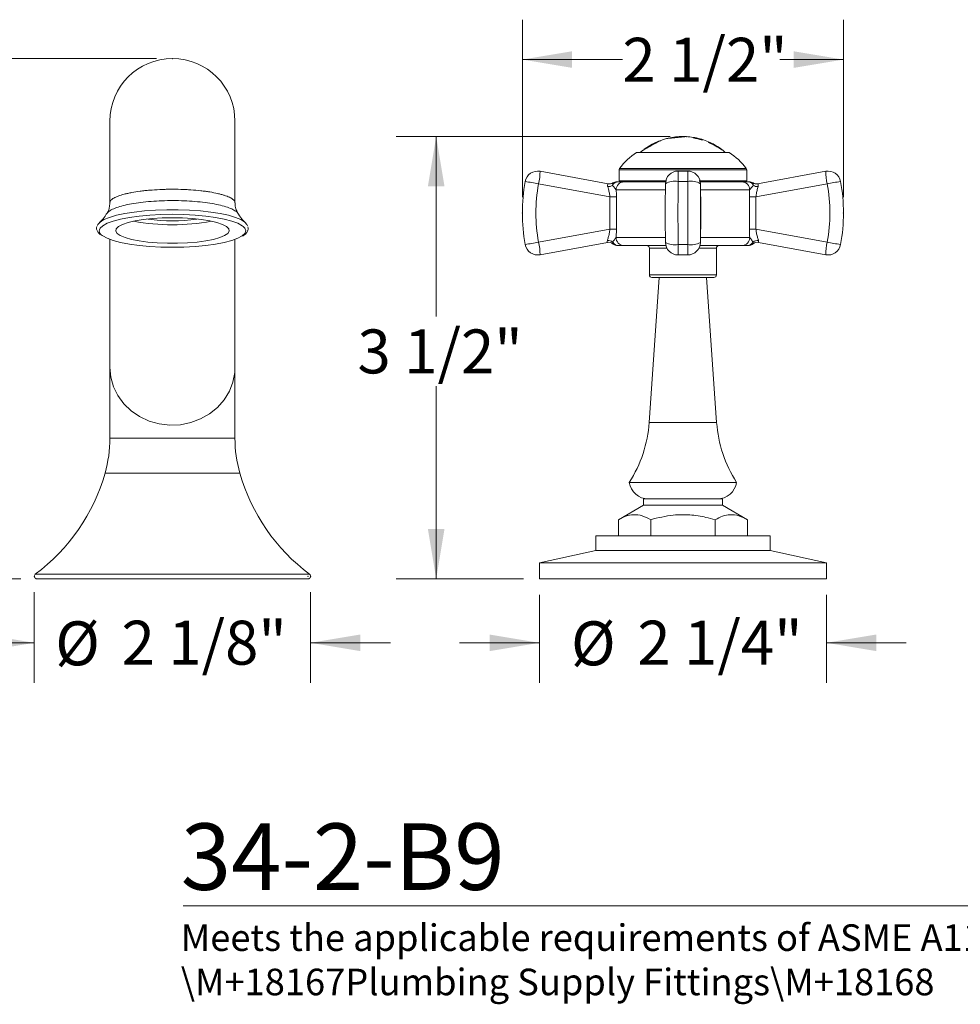
# Model space of a CAD drawing. Units: inches. Extents: x 1.36 to 10.51, y 0.23 to 7.39.
# Drawn here: x 2.99 to 5.94, y 0.23 to 3.31 of the extents above; entities that cross this region are included whole.
import ezdxf

# ---------------------------------------------------------------- set-up
doc = ezdxf.new("R2010")
doc.units = ezdxf.units.IN
doc.header["$MEASUREMENT"] = 0
doc.header["$PDSIZE"] = -1
doc.styles.add('SLDTEXTSTYLE0', font='TXT', dxfattribs={"width": 0.7})
doc.styles.add('SLDTEXTSTYLE1', font='TXT', dxfattribs={"width": 0.7, "bigfont": 'bigfont'})
doc.styles.add('SLDTEXTSTYLE3', font='TXT', dxfattribs={"width": 0.75})
doc.dimstyles.new('SLDDIMSTYLE0', dxfattribs={"dimtxt": 0.137795, "dimasz": 0.156, "dimexe": 0, "dimexo": 0.0625, "dimgap": 0.034449, "dimtad": 0, "dimtih": 1, "dimtoh": 1, "dimdec": 6, "dimlfac": 2.5, "dimrnd": 1e-09, "dimzin": 12, "dimdsep": 46, "dimlunit": 5, "dimtxsty": 'SLDTEXTSTYLE3', "dimsah": 1, "dimcen": 0.09, "dimadec": 0, "dimazin": 3, "dimtfac": 1, "dimtofl": 0, "dimtmove": 0, "dimatfit": 3, "dimfxl": 0, "dimfrac": 2, "dimtolj": 1, "dimtzin": 12, "dimarcsym": 0})
doc.dimstyles.new('SLDDIMSTYLE1', dxfattribs={"dimtxt": 0.137795, "dimasz": 0.156, "dimexe": 0, "dimexo": 0.0625, "dimgap": 0.034449, "dimtad": 0, "dimtih": 1, "dimtoh": 1, "dimdec": 6, "dimlfac": 2.5, "dimrnd": 1e-09, "dimzin": 12, "dimdsep": 46, "dimlunit": 5, "dimtxsty": 'SLDTEXTSTYLE3', "dimsah": 1, "dimcen": 0.09, "dimadec": 0, "dimazin": 3, "dimtfac": 1, "dimtmove": 0, "dimatfit": 0, "dimfxl": 0, "dimfrac": 2, "dimtolj": 1, "dimtzin": 12, "dimarcsym": 0})

# ---------------------------------------------------------------- blocks, each defined once
blk = doc.blocks.new('_D')
at = {"color": 7, "linetype": 'Continuous', "lineweight": 0}
for p, q in [((3.4172, 3.1928), (2.2848, 3.1928)), ((2.4098, 3.1928), (2.4098, 2.7791)), ((2.4098, 1.5621), (2.4098, 2.5604)), ((2.9922, 1.5621), (2.2848, 1.5621))]:
    blk.add_line(p, q, dxfattribs=at)
for points in [[(2.4098, 3.1928), (2.3838, 3.0368), (2.4358, 3.0368)], [(2.4098, 1.5621), (2.4358, 1.7181), (2.3838, 1.7181)]]:
    blk.add_solid(points, dxfattribs=at)
at = {"color": 7, "linetype": 'Continuous', "lineweight": 0, "insert": (2.163, 2.738), "char_height": 0.1378, "attachment_point": 1, "style": 'SLDTEXTSTYLE3'}
blk.add_mtext('4 1/8"', dxfattribs=at)
blk = doc.blocks.new('_D_1')
at = {"color": 7, "linetype": 'Continuous', "lineweight": 0}
for p, q in [((3.0342, 1.5201), (3.0342, 1.2365)), ((3.9002, 1.5201), (3.9002, 1.2365)), ((3.0342, 1.3615), (2.7842, 1.3615)), ((3.9002, 1.3615), (4.1502, 1.3615))]:
    blk.add_line(p, q, dxfattribs=at)
for points in [[(3.0342, 1.3615), (2.8782, 1.3875), (2.8782, 1.3355)], [(3.9002, 1.3615), (4.0562, 1.3355), (4.0562, 1.3875)]]:
    blk.add_solid(points, dxfattribs=at)
at = {"color": 7, "linetype": 'Continuous', "lineweight": 0, "char_height": 0.1378, "attachment_point": 1, "style": 'SLDTEXTSTYLE3'}
for s, insert in [('%%c', (3.0999, 1.4287)), ('2 1/8"', (3.3077, 1.4308))]:
    blk.add_mtext(s, dxfattribs=dict(at, insert=insert))
blk = doc.blocks.new('_D_2')
at = {"color": 7, "linetype": 'Continuous', "lineweight": 0}
for p, q in [((5.0277, 2.9482), (4.1689, 2.9482)), ((4.2939, 2.9482), (4.2939, 2.3848)), ((4.2939, 1.5621), (4.2939, 2.1661)), ((4.5672, 1.5621), (4.1689, 1.5621))]:
    blk.add_line(p, q, dxfattribs=at)
for points in [[(4.2939, 2.9482), (4.2679, 2.7922), (4.3199, 2.7922)], [(4.2939, 1.5621), (4.3199, 1.7181), (4.2679, 1.7181)]]:
    blk.add_solid(points, dxfattribs=at)
at = {"color": 7, "linetype": 'Continuous', "lineweight": 0, "insert": (4.0471, 2.3437), "char_height": 0.1378, "attachment_point": 1, "style": 'SLDTEXTSTYLE3'}
blk.add_mtext('3 1/2"', dxfattribs=at)
blk = doc.blocks.new('_D_3')
at = {"color": 7, "linetype": 'Continuous', "lineweight": 0}
for p, q in [((4.564, 2.7587), (4.564, 3.3147)), ((5.5704, 2.7587), (5.5704, 3.3147)), ((4.564, 3.1897), (4.8775, 3.1897)), ((5.5704, 3.1897), (5.3711, 3.1897))]:
    blk.add_line(p, q, dxfattribs=at)
for points in [[(4.564, 3.1897), (4.72, 3.1637), (4.72, 3.2157)], [(5.5704, 3.1897), (5.4144, 3.2157), (5.4144, 3.1637)]]:
    blk.add_solid(points, dxfattribs=at)
at = {"color": 7, "linetype": 'Continuous', "lineweight": 0, "insert": (4.8775, 3.2579), "char_height": 0.1378, "attachment_point": 1, "style": 'SLDTEXTSTYLE3'}
blk.add_mtext('2 1/2"', dxfattribs=at)
blk = doc.blocks.new('_D_4')
at = {"color": 7, "linetype": 'Continuous', "lineweight": 0}
for p, q in [((4.6172, 1.5121), (4.6172, 1.2365)), ((5.5172, 1.5121), (5.5172, 1.2365)), ((4.6172, 1.3615), (4.3672, 1.3615)), ((5.5172, 1.3615), (5.7672, 1.3615))]:
    blk.add_line(p, q, dxfattribs=at)
for points in [[(4.6172, 1.3615), (4.4612, 1.3875), (4.4612, 1.3355)], [(5.5172, 1.3615), (5.6732, 1.3355), (5.6732, 1.3875)]]:
    blk.add_solid(points, dxfattribs=at)
at = {"color": 7, "linetype": 'Continuous', "lineweight": 0, "char_height": 0.1378, "attachment_point": 1, "style": 'SLDTEXTSTYLE3'}
for s, insert in [('%%c', (4.7165, 1.4287)), ('2 1/4"', (4.9243, 1.4308))]:
    blk.add_mtext(s, dxfattribs=dict(at, insert=insert))

msp = doc.modelspace()

# ---------------------------------------------------------------- linework, layer by layer
at = {"color": 7, "linetype": 'Continuous', "lineweight": 15}
for p, q in [((3.27118724, 2.99679204), (3.27118724, 2.74104382)), ((3.66318724, 2.74123922), (3.66318724, 2.99679204)), ((4.99299454, 2.93393255), (4.99299454, 2.93397562)), ((5.0216564, 2.94329574), (5.0216564, 2.94333471)), ((5.04696689, 2.94607791), (5.04696689, 2.94611838)), ((5.0725111, 2.94838715), (5.0725111, 2.94842716)), ((5.09958375, 2.94393664), (5.09958375, 2.94590274)), ((5.10481879, 2.94498747), (5.10481879, 2.9437679)), ((5.10481879, 2.94372695), (5.10481879, 2.9437679)), ((5.12725469, 2.93817023), (5.12725469, 2.93739259)), ((5.1468487, 2.93013372), (5.1468487, 2.93224495)), ((4.97215953, 2.92333363), (4.97215953, 2.92337927)), ((5.15208375, 2.92992805), (5.15208375, 2.92860838)), ((5.15208375, 2.92856405), (5.15208375, 2.92860838)), ((5.15877946, 2.92531332), (5.15877946, 2.92535845)), ((5.17545447, 2.91599755), (5.17545447, 2.91604515)), ((5.18947691, 2.90756343), (5.18947691, 2.90761296)), ((5.19436984, 2.90371522), (5.19471195, 2.90353629)), ((5.06718724, 2.89850028), (4.92218724, 2.89850028)), ((5.21218724, 2.89850028), (5.06718724, 2.89850028)), ((4.61948877, 2.83952491), (4.83316008, 2.80026077)), ((4.86718724, 2.8438951), (4.86718724, 2.80970028)), ((5.08212858, 2.84018363), (5.05224591, 2.84018363)), ((5.26718724, 2.80970028), (5.26718724, 2.8438951)), ((5.30121441, 2.80026077), (5.51488572, 2.83952491)), ((4.83839006, 2.75908323), (4.61472604, 2.80018363)), ((4.84658074, 2.79529927), (4.84712768, 2.80027853)), ((5.01505113, 2.80650028), (4.87038724, 2.80650028)), ((5.01224844, 2.80063421), (5.01232203, 2.80018363)), ((5.08212858, 2.80735879), (5.05224591, 2.80735879)), ((5.26398724, 2.80650028), (5.11951619, 2.80650028)), ((5.12205246, 2.80018363), (5.12212604, 2.80063421)), ((5.2872441, 2.80282138), (5.28724683, 2.80027637)), ((5.51964844, 2.80018363), (5.29598442, 2.75908323)), ((4.83839006, 2.75908323), (4.85894119, 2.75908323)), ((4.83839006, 2.65831733), (4.83839006, 2.75908323)), ((4.85894119, 2.75908323), (4.85894119, 2.65831733)), ((5.01135768, 2.65831733), (5.01135768, 2.75908323)), ((5.1230168, 2.75908323), (5.1230168, 2.65831733)), ((5.2754333, 2.65831733), (5.2754333, 2.75908323)), ((5.2754333, 2.75908323), (5.29598442, 2.75908323)), ((5.29598442, 2.75908323), (5.29598442, 2.65831733)), ((3.26551592, 2.71446814), (3.26138084, 2.70735673)), ((4.61472604, 2.61721693), (4.83839006, 2.65831733)), ((4.83839006, 2.65831733), (4.85894119, 2.65831733)), ((5.2754333, 2.65831733), (5.29598442, 2.65831733)), ((5.29598442, 2.65831733), (5.51964844, 2.61721693)), ((3.27118724, 2.62610518), (3.27118724, 2.22416891)), ((3.66318724, 2.22416891), (3.66318724, 2.62610518)), ((4.8304013, 2.61663284), (4.61948877, 2.57787564)), ((4.84677959, 2.61235948), (4.84728336, 2.61484194)), ((5.01370822, 2.60650028), (4.88235744, 2.60650028)), ((4.96218724, 2.59850028), (4.96218724, 2.51450028)), ((5.01232203, 2.61721693), (5.01224844, 2.61676634)), ((5.05224591, 2.61004176), (5.08212858, 2.61004176)), ((5.25201704, 2.60650028), (5.12066627, 2.60650028)), ((5.12212604, 2.61676634), (5.12205246, 2.61721693)), ((5.17218724, 2.51450028), (5.17218724, 2.59850028)), ((5.28709267, 2.61483191), (5.2875949, 2.61235948)), ((5.51488572, 2.57787564), (5.30397319, 2.61663284)), ((5.05224591, 2.57721693), (5.08212858, 2.57721693)), ((4.99318724, 2.50650028), (4.96143509, 2.05242339)), ((5.16418724, 2.50650028), (4.97018724, 2.50650028)), ((5.17293939, 2.05242339), (5.14118724, 2.50650028)), ((3.27118724, 2.22416891), (3.27118724, 2.00324774)), ((3.66318724, 2.00324774), (3.66318724, 2.22416891)), ((3.27118724, 2.00324774), (3.27118724, 2.00281735)), ((3.66318724, 2.00281735), (3.66318724, 2.00324774)), ((4.89918724, 1.86450028), (5.23518724, 1.86450028)), ((4.94318724, 1.79250028), (4.86511465, 1.74742504)), ((4.94318724, 1.81250028), (4.94318724, 1.79250028)), ((5.06718724, 1.81250028), (4.94318724, 1.81250028)), ((5.06718724, 1.79250028), (4.94318724, 1.79250028)), ((5.19118724, 1.81250028), (5.06718724, 1.81250028)), ((5.19118724, 1.79250028), (5.06718724, 1.79250028)), ((5.19118724, 1.79250028), (5.19118724, 1.81250028)), ((5.26925984, 1.74742504), (5.19118724, 1.79250028)), ((4.86511465, 1.74742504), (4.86511465, 1.69650028)), ((4.96615095, 1.74742504), (4.96615095, 1.69650028)), ((5.16822354, 1.74742504), (5.16822354, 1.69650028)), ((5.26925984, 1.74742504), (5.26925984, 1.69650028)), ((4.79378724, 1.69650028), (4.79378724, 1.65130028)), ((5.06718724, 1.69650028), (4.79378724, 1.69650028)), ((5.34058724, 1.69650028), (5.06718724, 1.69650028)), ((5.34058724, 1.65130028), (5.34058724, 1.69650028)), ((4.79378724, 1.65130028), (4.61718724, 1.61210028)), ((5.06718724, 1.65130028), (4.79378724, 1.65130028)), ((5.34058724, 1.65130028), (5.06718724, 1.65130028)), ((5.51718724, 1.61210028), (5.34058724, 1.65130028)), ((4.61718724, 1.61210028), (4.61718724, 1.56210028)), ((5.06718724, 1.61210028), (4.61718724, 1.61210028)), ((5.51718724, 1.61210028), (5.06718724, 1.61210028)), ((5.51718724, 1.56210028), (5.51718724, 1.61210028)), ((3.89220733, 1.56210028), (3.04216716, 1.56210028)), ((5.06718724, 1.56210028), (4.61718724, 1.56210028)), ((5.51718724, 1.56210028), (5.06718724, 1.56210028))]:
    msp.add_line(p, q, dxfattribs=at)
at = {"color": 8, "linetype": 'Continuous', "lineweight": 15}
for p, q in [((5.26718724, 2.8438951), (4.86718724, 2.8438951)), ((4.86875308, 2.84864921), (5.06718724, 2.84864921)), ((5.05224591, 2.80735879), (5.05224591, 2.84018363)), ((5.06718724, 2.84864921), (5.26562141, 2.84864921)), ((5.08212858, 2.80735879), (5.08212858, 2.84018363)), ((4.86718724, 2.80970028), (5.01594543, 2.80970028)), ((5.11836299, 2.80970028), (5.26718724, 2.80970028)), ((5.01212954, 2.78104051), (4.85801397, 2.78104051)), ((5.27636051, 2.78104051), (5.12224495, 2.78104051)), ((5.01135768, 2.75908323), (5.01196508, 2.75908323)), ((5.1224094, 2.75908323), (5.1230168, 2.75908323)), ((5.01135768, 2.65831733), (5.01196508, 2.65831733)), ((5.1224094, 2.65831733), (5.1230168, 2.65831733)), ((4.85760874, 2.63196005), (5.0121697, 2.63196005)), ((5.12220478, 2.63196005), (5.27676575, 2.63196005)), ((5.01689499, 2.59850028), (4.96218724, 2.59850028)), ((5.05224591, 2.57721693), (5.05224591, 2.61004176)), ((5.08212858, 2.57721693), (5.08212858, 2.61004176)), ((5.17218724, 2.59850028), (5.11747949, 2.59850028)), ((4.96218724, 2.51450028), (5.17218724, 2.51450028)), ((4.96143509, 2.05242339), (5.17293939, 2.05242339)), ((3.27118724, 2.00324774), (3.66318724, 2.00324774)), ((3.27118724, 2.00281735), (3.66318724, 2.00281735)), ((3.67848456, 1.89325529), (3.25588993, 1.89325529)), ((3.03738648, 1.57651473), (3.89698801, 1.57651473))]:
    msp.add_line(p, q, dxfattribs=at)
at = {"color": 7, "linetype": 'Continuous', "lineweight": 0}
msp.add_line((3.50108808, 0.53688037), (10.48096875, 0.53688037), dxfattribs=at)
at = {"color": 7, "linetype": 'Continuous', "lineweight": 15, "flags": 128}
for points in [[(5.20072509, 2.89850028), (5.19791184, 2.90090581), (5.19467571, 2.90356599)], [(3.23246675, 2.66977297), (3.23349155, 2.67230058), (3.24034869, 2.68025424), (3.25252274, 2.68787923), (3.26972834, 2.69499681), (3.29156221, 2.70144016), (3.31751258, 2.70705825), (3.3469712, 2.7117194), (3.37924758, 2.71531436), (3.4135852, 2.71775885), (3.4491792, 2.7189956), (3.48519529, 2.7189956), (3.52078929, 2.71775885), (3.5551269, 2.71531436), (3.58740328, 2.7117194), (3.6168619, 2.70705825), (3.64281227, 2.70144016), (3.66464615, 2.69499681), (3.68185175, 2.68787923), (3.69402579, 2.68025424), (3.70088294, 2.67230058), (3.70211813, 2.66897771)], [(3.46718724, 2.70461273), (3.43127979, 2.70397702), (3.39625651, 2.70208556), (3.36297977, 2.6989849), (3.33226896, 2.69475141), (3.30488029, 2.68948933), (3.28148816, 2.68332822), (3.26266856, 2.67641979), (3.24888488, 2.66893415), (3.24093444, 2.66168112)], [(3.46718724, 2.69374616), (3.43540412, 2.69310268), (3.40464252, 2.69119292), (3.37589117, 2.68807826), (3.35007415, 2.68385882), (3.32802124, 2.6786702), (3.31044124, 2.67267918), (3.29789918, 2.66607831), (3.29079819, 2.65907974), (3.28936648, 2.65190842), (3.29365007, 2.64479484), (3.3035113, 2.63796764), (3.3186332, 2.63164624), (3.33852976, 2.62603383), (3.36256147, 2.62131079), (3.38995594, 2.61762892), (3.41983268, 2.61510655), (3.45123145, 2.61382478), (3.48314304, 2.61382478), (3.5145418, 2.61510655), (3.54441855, 2.61762892), (3.57181302, 2.62131079), (3.59584473, 2.62603383), (3.61574128, 2.63164624), (3.63086319, 2.63796764), (3.64072441, 2.64479484), (3.64500801, 2.65190842), (3.6435763, 2.65907974), (3.6364753, 2.66607831), (3.62393325, 2.67267918), (3.60635325, 2.6786702), (3.58430034, 2.68385882), (3.55848331, 2.68807826), (3.52973196, 2.69119292), (3.49897037, 2.69310268), (3.46718724, 2.69374616)], [(3.68858066, 2.66660966), (3.6854896, 2.66893415), (3.67170593, 2.67641979), (3.65288632, 2.68332822), (3.62949419, 2.68948933), (3.60210552, 2.69475141), (3.57139472, 2.6989849), (3.53811798, 2.70208556), (3.50309469, 2.70397702), (3.46718724, 2.70461273)], [(3.24686038, 2.63849869), (3.24888488, 2.63702227), (3.26266856, 2.62953663), (3.28148816, 2.6226282), (3.30488029, 2.61646709), (3.33226896, 2.61120501), (3.36297977, 2.60697152), (3.39625651, 2.60387086), (3.43127979, 2.6019794), (3.46718724, 2.60134369), (3.50309469, 2.6019794), (3.53811798, 2.60387086), (3.57139472, 2.60697152), (3.60210552, 2.61120501), (3.62949419, 2.61646709), (3.65288632, 2.6226282), (3.67170593, 2.62953663), (3.68338189, 2.63563075)]]:
    msp.add_lwpolyline(points, dxfattribs=at)
at = {"color": 8, "linetype": 'Continuous', "lineweight": 15, "flags": 128}
for points in [[(3.68338189, 2.63563075), (3.6854896, 2.63702227), (3.69389795, 2.64490079), (3.69672393, 2.65297821), (3.69389795, 2.66105563), (3.68858066, 2.66660966)], [(3.27118724, 2.22416891), (3.27400652, 2.19367796), (3.28238326, 2.16406418), (3.29607648, 2.1361795), (3.31469224, 2.11082612), (3.337695, 2.0887334), (3.36442302, 2.07053691), (3.39410737, 2.05676014), (3.42589411, 2.04779942), (3.45886877, 2.04391252), (3.49208274, 2.04521127), (3.52458051, 2.05165831), (3.55542718, 2.06306816), (3.58373535, 2.07911259), (3.60869064, 2.09933002), (3.62957513, 2.12313884), (3.64578803, 2.14985412), (3.6568629, 2.17870729), (3.66248115, 2.20886831), (3.66318724, 2.22416891)]]:
    msp.add_lwpolyline(points, dxfattribs=at)
at = {"color": 7, "linetype": 'Continuous', "lineweight": 15}
for centre, radius, start, end in [((3.46718724, 2.99679204), 0.196, 0, 180), ((5.06718724, 2.74517672), 0.20332356, 104.515971, 126.62811967), ((5.03479596, 2.81014488), 0.13069587, 106.54624446, 108.65309112), ((5.03479652, 2.81012841), 0.13067085, 106.54976068, 108.6570545), ((5.06718724, 2.74517672), 0.20328356, 102.99666042, 104.50320972), ((5.06718724, 2.74517672), 0.20328356, 102.93845249, 102.99666042), ((5.06718724, 2.74517672), 0.20332356, 90, 102.97386319), ((5.06718724, 2.74517672), 0.20332356, 88.91000074, 90), ((5.06718724, 2.74517672), 0.20328356, 87.05694473, 88.94457553), ((5.06718724, 2.74517672), 0.20332356, 80.83171662, 87.08630009), ((5.06718724, 2.74517672), 0.20328356, 79.33195914, 80.82989702), ((5.06718724, 2.74517672), 0.20138282, 72.64597972, 80.74258796), ((5.06718724, 2.74517672), 0.20332356, 66.93367028, 79.33408246), ((5.06718724, 2.74517672), 0.20212519, 72.71172977, 79.27009833), ((5.06718724, 2.74517672), 0.20208495, 72.70817905, 79.26793656), ((5.06718724, 2.74517672), 0.20328356, 65.31520141, 66.92886923), ((5.06718724, 2.74517672), 0.20332356, 128.51570829, 131.05438254), ((5.06718724, 2.74517672), 0.20328356, 126.66308133, 128.48998026), ((5.06718724, 2.74517672), 0.20138282, 60.96538546, 66.69832925), ((5.06718724, 2.74517672), 0.20332356, 53.02393054, 65.32038215), ((5.06718724, 2.74517672), 0.20212519, 63.0542934, 65.16418678), ((5.06718724, 2.74517672), 0.20208495, 63.04849411, 65.15890669), ((5.06718724, 2.74517672), 0.20328356, 51.16020096, 53.02134814), ((5.02960717, 2.72979651), 0.2, 122.48641443, 143.53985559), ((5.10476732, 2.72979651), 0.2, 36.46014441, 57.51358557), ((4.61225943, 2.80018363), 0.04, 79.58751675, 169.66640255), ((4.45496353, 2.8394837), 0.16452524, 346.18016903, 0.01435157), ((4.87518724, 2.8438951), 0.008, 143.53985559, 180), ((5.05224591, 2.80018363), 0.04, 90, 179.35457472), ((5.08212858, 2.80018363), 0.04, 0.64542528, 90), ((5.25918724, 2.8438951), 0.008, 0, 36.46014441), ((5.67941096, 2.8394837), 0.16452524, 179.98564843, 193.81983097), ((5.52211505, 2.80018363), 0.04, 10.33359745, 100.41248325), ((4.87038724, 2.80970028), 0.0032, 180, 270), ((5.26398724, 2.80970028), 0.0032, 270, 0), ((5.11398724, 2.70870028), 0.55, 169.66640255, 190.33359745), ((4.42872522, 1.84159363), 0.97646869, 79.01901866, 81.50879506), ((5.11645385, 2.70870028), 0.51, 169.66640255, 190.33359745), ((4.83279029, 2.81753482), 0.02616479, 266.97184267, 301.80710979), ((4.83676912, 2.81993244), 0.02, 259.58768321, 301.22683632), ((4.8367746, 2.81993075), 0.01999932, 259.58760278, 301.18526744), ((4.86030649, 2.78104051), 0.02545977, 89.99999973, 121.17394956), ((4.86031302, 2.78104209), 0.02545819, 90.00006196, 121.18581163), ((4.88310011, 2.78141431), 0.02508893, 90.87992228, 180.85369109), ((5.25127437, 2.78141431), 0.02508893, 359.14630891, 89.12007772), ((5.27406146, 2.78104209), 0.02545819, 58.81418837, 89.99993804), ((5.274068, 2.78104051), 0.02545977, 58.84830257, 90.00000027), ((5.29760537, 2.81993244), 0.02, 238.79385845, 280.41231679), ((5.29759989, 2.81993075), 0.01999932, 238.81473256, 280.41239722), ((5.3015842, 2.81753482), 0.02616479, 238.19289021, 273.02815733), ((5.70564927, 1.84159363), 0.97646869, 98.49120494, 100.98098134), ((5.01792063, 2.70870028), 0.51, 349.66640255, 10.33359745), ((5.02038724, 2.70870028), 0.55, 349.66640255, 10.33359745), ((3.46718724, 3.16725655), 0.4834222, 260.92457402, 279.07542598), ((3.46718724, 3.33669756), 0.66498323, 259.45921015, 280.54078985), ((4.88271808, 2.63160948), 0.02511179, 179.2001076, 269.17712397), ((5.2516564, 2.63160948), 0.02511179, 270.82287603, 0.7998924), ((4.42872522, 3.57580693), 0.97646869, 278.49120494, 280.98098134), ((4.61225943, 2.61721693), 0.04, 190.33359745, 280.41248325), ((4.45496353, 2.57791685), 0.16452524, 359.98564843, 13.81983097), ((4.83249881, 2.59930346), 0.02377236, 50.70694126, 95.13212394), ((4.83400885, 2.59696089), 0.02, 50.35259911, 100.41216725), ((4.83401575, 2.59696297), 0.0199992, 50.34099194, 100.41229235), ((4.86302004, 2.63196005), 0.02545977, 230.32914317, 270.00000034), ((4.95418724, 2.59850028), 0.008, 0, 90), ((5.05224591, 2.61721693), 0.04, 180.64542528, 270), ((5.08212858, 2.61721693), 0.04, 270, 359.35457472), ((5.18018724, 2.59850028), 0.008, 90, 180), ((5.27135444, 2.63196005), 0.02545977, 269.99999966, 309.66634785), ((5.30187568, 2.59930346), 0.02377236, 84.86787606, 129.29305874), ((5.30035873, 2.59696297), 0.0199992, 79.58770765, 129.65900719), ((5.30036564, 2.59696089), 0.02, 79.58783275, 129.63933589), ((5.67941096, 2.57791685), 0.16452524, 166.18016903, 180.01435157), ((5.52211505, 2.61721693), 0.04, 259.58751675, 349.66640255), ((5.70564927, 3.57580693), 0.97646869, 259.01901866, 261.50879506), ((4.97018724, 2.51450028), 0.008, 180, 270), ((5.16418724, 2.51450028), 0.008, 270, 0), ((4.56240947, 2.08032598), 0.4, 327.34601905, 356), ((5.57196501, 2.08032598), 0.4, 184, 212.65398095), ((2.87118724, 2.00281735), 0.4, 344.10322126, 0), ((4.06318724, 2.00281735), 0.4, 180, 195.89677874), ((2.6788359, 2.05759838), 0.6, 306.69708107, 344.10322126), ((4.25553859, 2.05759838), 0.6, 195.89677874, 233.30291893), ((4.95918724, 1.87311566), 0.06061538, 188.17123356, 270), ((5.17518724, 1.87311566), 0.06061538, 270, 351.82876644), ((3.04216716, 1.57010028), 0.008, 126.69708107, 270), ((3.89220733, 1.57010028), 0.008, 270, 53.30291893)]:
    msp.add_arc(centre, radius, start, end, dxfattribs=at)
at = {"color": 8, "linetype": 'Continuous', "lineweight": 15}
for centre, radius, start, end in [((5.04153573, 2.74874865), 0.05958068, 79.64426848, 119.44295914), ((5.09283875, 2.74874865), 0.05958068, 60.55704086, 100.35573152), ((3.25348164, 2.65253984), 0.01552401, 143.92475096, 244.75325262), ((5.04153573, 2.66865191), 0.05958068, 240.55704086, 280.35573152), ((5.09283875, 2.66865191), 0.05958068, 259.64426848, 299.44295914)]:
    msp.add_arc(centre, radius, start, end, dxfattribs=at)
at = {"color": 7, "linetype": 'Continuous', "lineweight": 15}
for centre, major_axis, ratio, start_param, end_param in [((5.0433202, 2.70870028), (0, 0.51), 0.0617828328, 1.3904410277, 1.7511516258), ((5.08324407, 2.70870028), (0, 0.55), 0.0572895359, 1.3904410277, 1.7511516258), ((5.05113042, 2.70870028), (0, 0.55), 0.0572895359, 4.5320336813, 4.8927442794), ((5.09105429, 2.70870028), (0, 0.51), 0.0617828328, 4.5320336813, 4.8927442794)]:
    msp.add_ellipse(centre, major_axis=major_axis, ratio=ratio, start_param=start_param, end_param=end_param, dxfattribs=at)
for points, knots in [([(4.97215953, 2.92337927), (4.9757416, 2.92525617), (4.98234874, 2.92871811), (4.98921219, 2.93215091), (4.99219295, 2.93358892), (4.99299454, 2.93397562)], [0, 0, 0, 0, 0.4640052603, 0.8558600801, 1, 1, 1, 1]), ([(4.99299454, 2.93393255), (4.99020441, 2.93256558), (4.98480218, 2.92991886), (4.97698033, 2.92589646), (4.97290945, 2.9237323), (4.97215953, 2.92333363)], [0, 0, 0, 0, 0.4656357795, 0.9015625119, 1, 1, 1, 1]), ([(4.9975752, 2.93542867), (4.99509705, 2.93420927), (4.99014176, 2.93177097), (4.9808966, 2.92710225), (4.97486211, 2.92391432), (4.97219459, 2.92250512)], [0, 0, 0, 0, 0.3582264805, 0.7163072885, 1, 1, 1, 1]), ([(5.04717723, 2.94534806), (5.04347229, 2.94496412), (5.03602893, 2.94419278), (5.0266809, 2.94322795), (5.01977864, 2.94245652), (5.01672283, 2.94211254), (5.01649538, 2.94207192), (5.01642135, 2.9420587)], [0, 0, 0, 0, 0.2304077863, 0.4628981688, 0.6700656408, 0.8926254599, 1, 1, 1, 1]), ([(5.0216564, 2.94333471), (5.0219078, 2.94336977), (5.02241248, 2.94344016), (5.02697946, 2.94398603), (5.0334158, 2.94469732), (5.04043261, 2.94544738), (5.04520438, 2.94593739), (5.04696689, 2.94611838)], [0, 0, 0, 0, 0.2163440525, 0.4343060202, 0.632672698, 0.8643229121, 1, 1, 1, 1]), ([(5.04696689, 2.94607791), (5.04390172, 2.94575962), (5.03775069, 2.94512089), (5.02991903, 2.94428243), (5.02417748, 2.94360713), (5.02186279, 2.94333515), (5.02170485, 2.9433034), (5.0216564, 2.94329366)], [0, 0, 0, 0, 0.2344532246, 0.4704892436, 0.6886561158, 0.9044971139, 1, 1, 1, 1]), ([(5.04696689, 2.94611838), (5.0500989, 2.94642543), (5.05638045, 2.94704123), (5.06447307, 2.94776566), (5.06996942, 2.94824071), (5.07226811, 2.94843106), (5.07244856, 2.94842817), (5.0725111, 2.94842716)], [0, 0, 0, 0, 0.2374813833, 0.4762909253, 0.6927219295, 0.8935133358, 1, 1, 1, 1]), ([(5.0725111, 2.94838715), (5.07225573, 2.94837553), (5.07174381, 2.94835223), (5.06737501, 2.94797547), (5.06101254, 2.94742031), (5.05394997, 2.94676725), (5.04910819, 2.94628929), (5.04696689, 2.94607791)], [0, 0, 0, 0, 0.2146474362, 0.4302894345, 0.6319788515, 0.8372413165, 1, 1, 1, 1]), ([(5.07774614, 2.94822258), (5.07743016, 2.94820268), (5.07679557, 2.9481627), (5.07100196, 2.94765906), (5.06295146, 2.94687477), (5.05449573, 2.94606644), (5.04902164, 2.9455291), (5.04717723, 2.94534806)], [0, 0, 0, 0, 0.22528760524, 0.45245715231, 0.6574061713, 0.88456789783, 1, 1, 1, 1]), ([(4.94813443, 2.90886434), (4.94602787, 2.90760733), (4.94287437, 2.90572561), (4.94100793, 2.90459313), (4.9408289, 2.90445839), (4.94073759, 2.90438967)], [0, 0, 0, 0, 0.4964673607, 0.7432045044, 1, 1, 1, 1]), ([(4.94597264, 2.90841371), (4.94617703, 2.90854561), (4.94658744, 2.90881046), (4.95062984, 2.91124936), (4.95677037, 2.9148443), (4.964372, 2.91916468), (4.96966256, 2.92202792), (4.97215953, 2.92337927)], [0, 0, 0, 0, 0.18132969, 0.3641045914, 0.5833790944, 0.8033681241, 1, 1, 1, 1]), ([(4.97215953, 2.92333363), (4.96851597, 2.9213484), (4.96192634, 2.91775796), (4.95400312, 2.91319551), (4.94861325, 2.90998314), (4.94621963, 2.90853959), (4.94603584, 2.90840885), (4.94597264, 2.90836389)], [0, 0, 0, 0, 0.2857319925, 0.5167668805, 0.707163717, 0.8992842813, 1, 1, 1, 1]), ([(4.97219459, 2.92250512), (4.96820371, 2.92031753), (4.96185089, 2.91683525), (4.95365934, 2.91210392), (4.95001327, 2.90996602), (4.94813443, 2.90886434)], [0, 0, 0, 0, 0.4502371816, 0.7167032774, 1, 1, 1, 1]), ([(5.15877946, 2.92535845), (5.161264, 2.92406185), (5.16533621, 2.9219367), (5.17089336, 2.91875992), (5.1739304, 2.91695228), (5.17545447, 2.91604515)], [0, 0, 0, 0, 0.4380712718, 0.7180078729, 1, 1, 1, 1]), ([(5.17545447, 2.91599755), (5.17320852, 2.91733123), (5.16937237, 2.91960921), (5.16377679, 2.92272534), (5.16044641, 2.92445005), (5.15877946, 2.92531332)], [0, 0, 0, 0, 0.4136388897, 0.7065089169, 1, 1, 1, 1]), ([(5.19471195, 2.90353629), (5.19447629, 2.90367292), (5.19400278, 2.90394744), (5.18957048, 2.90661033), (5.18339088, 2.9103184), (5.17497566, 2.91548905), (5.16870507, 2.91908431), (5.16492596, 2.92125108)], [0, 0, 0, 0, 0.1961170035, 0.3940462936, 0.5740011595, 0.7432618027, 1, 1, 1, 1]), ([(5.17545447, 2.91604515), (5.17800081, 2.91451704), (5.18242164, 2.91186402), (5.18698222, 2.90909674), (5.18919989, 2.90777841), (5.18939218, 2.90766357), (5.18947691, 2.90761296)], [0, 0, 0, 0, 0.3274183548, 0.5684464366, 0.8098428379, 1, 1, 1, 1]), ([(5.18947691, 2.90756289), (5.18930806, 2.90766133), (5.18899584, 2.90784334), (5.18601506, 2.90963414), (5.18176679, 2.91220436), (5.17792643, 2.91452909), (5.17573064, 2.91583349), (5.17545447, 2.91599755)], [0, 0, 0, 0, 0.26739710714, 0.49445692296, 0.72097639422, 0.96490633969, 1, 1, 1, 1]), ([(4.83140809, 2.79140656), (4.83137478, 2.79150903), (4.83075676, 2.79341052), (4.8307267, 2.7974669), (4.83270359, 2.79996365), (4.83305025, 2.80018928), (4.83316008, 2.80026077)], [0, 0, 0, 0, 0.0170705892, 0.3167727798, 0.7835321452, 1, 1, 1, 1]), ([(4.83839006, 2.75908323), (4.83794562, 2.76290746), (4.83694875, 2.77148487), (4.834167, 2.78280432), (4.83224116, 2.78880905), (4.83140809, 2.79140656)], [0, 0, 0, 0, 0.3134351366, 0.7030070497, 1, 1, 1, 1]), ([(4.84658074, 2.79529927), (4.84751563, 2.79687077), (4.84946779, 2.80015224), (4.85315044, 2.80344296), (4.85759613, 2.80594434), (4.86075678, 2.8062904), (4.86267357, 2.80650028)], [0, 0, 0, 0, 0.2395924171, 0.5002960513, 0.6969510473, 1, 1, 1, 1]), ([(4.85801397, 2.78104051), (4.85732639, 2.78195559), (4.85593462, 2.78380785), (4.85160599, 2.78868777), (4.84860964, 2.79262993), (4.84658074, 2.79529927)], [0, 0, 0, 0, 0.2396935747, 0.485177939, 1, 1, 1, 1]), ([(4.84712768, 2.80027853), (4.84945293, 2.80206568), (4.8541112, 2.80564595), (4.85981628, 2.80621519), (4.86267357, 2.80650028)], [0, 0, 0, 0, 0.499165412, 1, 1, 1, 1]), ([(4.84712768, 2.80027853), (4.84714806, 2.80142002), (4.84717211, 2.80276655), (4.8471359, 2.80281413), (4.84713039, 2.80282138)], [0, 0, 0, 0, 0.84773189495, 1, 1, 1, 1]), ([(4.85931539, 2.80584376), (4.85834719, 2.80567272), (4.85658818, 2.80536198), (4.85462389, 2.80420416), (4.8535839, 2.80351371), (4.85322136, 2.8032466), (4.853183, 2.80321749), (4.85317482, 2.80321117), (4.85317075, 2.80320793), (4.85316932, 2.80320675), (4.85316855, 2.80320609), (4.85316807, 2.80320564), (4.8531678, 2.80320535), (4.8531679, 2.80320539), (4.85316795, 2.8032054)], [0, 0, 0, 0, 0.4494412064, 0.8165305698, 0.980883406, 0.9954782862, 0.9973796087, 0.9986414845, 0.9990799735, 0.9992703588, 0.9994534047, 0.999640146, 0.9998409978, 1, 1, 1, 1]), ([(4.85801397, 2.78104051), (4.85815212, 2.77929995), (4.85871515, 2.77220615), (4.85884397, 2.76472715), (4.85894119, 2.75908323)], [0, 0, 0, 0, 0.2453635343, 1, 1, 1, 1]), ([(4.86267357, 2.80650028), (4.864409, 2.80650028), (4.86788788, 2.80650028), (4.87347259, 2.80650028), (4.87910754, 2.80650028), (4.8814972, 2.80650028), (4.88271482, 2.80650028)], [0, 0, 0, 0, 0.1934985146, 0.3878910403, 0.6881071257, 1, 1, 1, 1]), ([(5.25165966, 2.80650028), (5.2545161, 2.80650028), (5.25919048, 2.80650028), (5.26819782, 2.80650028), (5.27170091, 2.80650028)], [0, 0, 0, 0, 0.6110853644, 1, 1, 1, 1]), ([(5.28779375, 2.79529927), (5.28685891, 2.79687069), (5.28490675, 2.80015216), (5.28122423, 2.80344282), (5.27677849, 2.80594429), (5.27361784, 2.80629038), (5.27170091, 2.80650028)], [0, 0, 0, 0, 0.239579501, 0.5002961082, 0.6969300839, 1, 1, 1, 1]), ([(5.27170091, 2.80650028), (5.27455235, 2.80621628), (5.28025746, 2.80564806), (5.28491643, 2.8020674), (5.28724683, 2.80027637)], [0, 0, 0, 0, 0.4998039559, 1, 1, 1, 1]), ([(5.28120712, 2.80320542), (5.28120717, 2.80320541), (5.28120728, 2.80320537), (5.281207, 2.80320567), (5.2812065, 2.80320612), (5.28120572, 2.80320679), (5.28120428, 2.80320797), (5.28120018, 2.80321123), (5.28119198, 2.80321755), (5.28115356, 2.80324668), (5.28005839, 2.80405219), (5.27735612, 2.80566254), (5.2743489, 2.80616789), (5.27249698, 2.8064791)], [0, 0, 0, 0, 0.0001174924, 0.0002590253, 0.0003908322, 0.0005204518, 0.0006557976, 0.0009689483, 0.0018727526, 0.0032341646, 0.013668778, 0.3925897749, 1, 1, 1, 1]), ([(5.2754333, 2.75908323), (5.27558308, 2.76610232), (5.27574257, 2.77357696), (5.27632502, 2.78061176), (5.27636051, 2.78104051)], [0, 0, 0, 0, 0.9390527272, 1, 1, 1, 1]), ([(5.28779375, 2.79529927), (5.28566152, 2.79256748), (5.28152476, 2.78726751), (5.27804613, 2.78307302), (5.27636051, 2.78104051)], [0, 0, 0, 0, 0.51543434429, 1, 1, 1, 1]), ([(5.28724683, 2.80027637), (5.28746503, 2.7995989), (5.28790108, 2.79824499), (5.28782951, 2.79628067), (5.28779375, 2.79529927)], [0, 0, 0, 0, 0.5003846392, 1, 1, 1, 1]), ([(5.3029664, 2.79140656), (5.30236464, 2.78954765), (5.30067481, 2.78432745), (5.2977514, 2.77340556), (5.29657227, 2.76384807), (5.29598442, 2.75908323)], [0, 0, 0, 0, 0.2171132365, 0.6096958474, 1, 1, 1, 1]), ([(5.30121441, 2.80026077), (5.30132405, 2.80018958), (5.30167012, 2.79996489), (5.3035757, 2.79755597), (5.30361206, 2.7937092), (5.30311053, 2.79184926), (5.30299976, 2.79150903), (5.3029664, 2.79140656)], [0, 0, 0, 0, 0.2163149032, 0.6827444665, 0.9433560335, 0.9829414725, 1, 1, 1, 1]), ([(3.27101001, 2.74107917), (3.27071189, 2.73548081), (3.27020578, 2.72597674), (3.26688188, 2.71782011), (3.26551592, 2.71446814)], [0, 0, 0, 0, 0.5890490093, 1, 1, 1, 1]), ([(3.67288495, 2.70705057), (3.67089149, 2.71065356), (3.66672843, 2.71817789), (3.66310639, 2.73085924), (3.66362501, 2.73866058), (3.66377825, 2.74096565)], [0, 0, 0, 0, 0.3929581506, 0.8206370708, 1, 1, 1, 1]), ([(3.26130321, 2.70746998), (3.25954694, 2.70455361), (3.2540186, 2.69537351), (3.2457442, 2.68570373), (3.23998605, 2.68033506), (3.2384326, 2.67888669)], [0, 0, 0, 0, 0.2537244566, 0.7986685195, 1, 1, 1, 1]), ([(3.69542796, 2.67941537), (3.69271553, 2.68211997), (3.68554636, 2.68926846), (3.67749634, 2.6989907), (3.67336117, 2.70647842), (3.67297281, 2.70718163)], [0, 0, 0, 0, 0.3554432401, 0.9394666025, 1, 1, 1, 1]), ([(3.23070871, 2.66647701), (3.23053691, 2.66614437), (3.22892221, 2.663018), (3.22979838, 2.65563344), (3.23359822, 2.64737057), (3.23863876, 2.64305378), (3.24094648, 2.64107741)], [0, 0, 0, 0, 0.039027801, 0.366815311, 0.7101077014, 1, 1, 1, 1]), ([(3.68750473, 2.63686724), (3.68845672, 2.63737868), (3.69439092, 2.6405667), (3.70009713, 2.64673881), (3.70519494, 2.65626435), (3.70438387, 2.66233999), (3.70400832, 2.66515312)], [0, 0, 0, 0, 0.0740550694, 0.4616175998, 0.7507197466, 1, 1, 1, 1]), ([(4.8303723, 2.62298052), (4.83130864, 2.62573412), (4.8332954, 2.63157687), (4.83662724, 2.64400683), (4.8378036, 2.65355643), (4.83839006, 2.65831733)], [0, 0, 0, 0, 0.3089087041, 0.6554600037, 1, 1, 1, 1]), ([(4.85894119, 2.65831733), (4.85878792, 2.65128899), (4.85859016, 2.64222071), (4.85778897, 2.63384434), (4.85760874, 2.63196005)], [0, 0, 0, 0, 0.7750466594, 1, 1, 1, 1]), ([(5.27676575, 2.63196005), (5.27647187, 2.63514606), (5.27569197, 2.64360094), (5.27553261, 2.65266736), (5.2754333, 2.65831733)], [0, 0, 0, 0, 0.3768248021, 1, 1, 1, 1]), ([(5.29598442, 2.65831733), (5.29643075, 2.65448332), (5.29743181, 2.64588397), (5.30035925, 2.63401361), (5.30275969, 2.62652762), (5.30383332, 2.62346258), (5.30400218, 2.62298052)], [0, 0, 0, 0, 0.2766057434, 0.6204020063, 0.9402975326, 1, 1, 1, 1]), ([(4.84755353, 2.61770129), (4.84853899, 2.6191851), (4.85002808, 2.62142721), (4.85381986, 2.62658569), (4.85597135, 2.62963748), (4.85760874, 2.63196005)], [0, 0, 0, 0, 0.3185956612, 0.4814159289, 1, 1, 1, 1]), ([(5.27676575, 2.63196005), (5.2784236, 2.62962444), (5.28124816, 2.62564518), (5.28506612, 2.62038806), (5.28647901, 2.61822483), (5.28682095, 2.61770129)], [0, 0, 0, 0, 0.5185532224, 0.8834810742, 1, 1, 1, 1]), ([(4.8304013, 2.61663284), (4.83007629, 2.61692875), (4.82949716, 2.61745603), (4.8301054, 2.62129566), (4.8303723, 2.62298052)], [0, 0, 0, 0, 0.561192485, 1, 1, 1, 1]), ([(4.84728336, 2.61484194), (4.84728282, 2.61485128), (4.84727842, 2.6149268), (4.84727097, 2.61517558), (4.84726253, 2.61601681), (4.84742727, 2.61697042), (4.84755353, 2.61770129)], [0, 0, 0, 0, 0.0115059176, 0.0930077858, 0.3048607372, 1, 1, 1, 1]), ([(4.84728311, 2.6148417), (4.84847451, 2.61360212), (4.85085732, 2.61112294), (4.85524817, 2.60852688), (4.86000269, 2.60681622), (4.86332323, 2.60660554), (4.86498237, 2.60650028)], [0, 0, 0, 0, 0.2501140147, 0.5002331189, 0.7502887131, 1, 1, 1, 1]), ([(4.84755353, 2.61770129), (4.84857775, 2.61611303), (4.85064581, 2.61290606), (4.85487023, 2.60938266), (4.85971682, 2.60696281), (4.8632139, 2.60665562), (4.86498237, 2.60650028)], [0, 0, 0, 0, 0.242444808, 0.4895377197, 0.7418598482, 1, 1, 1, 1]), ([(4.88235744, 2.60650028), (4.87960844, 2.60650028), (4.87525366, 2.60650028), (4.86774945, 2.60650028), (4.86498237, 2.60650028)], [0, 0, 0, 0, 0.6312622568, 1, 1, 1, 1]), ([(5.26939214, 2.60650028), (5.26893302, 2.60650028), (5.26628291, 2.60650028), (5.25872835, 2.60650028), (5.25472002, 2.60650028), (5.25201704, 2.60650028)], [0, 0, 0, 0, 0.0638815295, 0.368740253, 1, 1, 1, 1]), ([(5.26939214, 2.60650028), (5.27116062, 2.60665563), (5.27465772, 2.60696282), (5.27950432, 2.60938269), (5.28372871, 2.6129061), (5.28579675, 2.61611305), (5.28682095, 2.61770129)], [0, 0, 0, 0, 0.2581427979, 0.51046581, 0.7575578462, 1, 1, 1, 1]), ([(5.26939214, 2.60650028), (5.27105107, 2.60660538), (5.27437151, 2.60681576), (5.27912606, 2.60852425), (5.2835174, 2.61111722), (5.28590109, 2.61359352), (5.28709293, 2.61483166)], [0, 0, 0, 0, 0.2496998098, 0.4997870471, 0.7498954517, 1, 1, 1, 1]), ([(5.28682095, 2.61770129), (5.28694803, 2.61696492), (5.28711364, 2.61600535), (5.28710566, 2.61517884), (5.28709794, 2.61493903), (5.28709463, 2.61486505), (5.2870932, 2.61484079), (5.28709267, 2.61483191)], [0, 0, 0, 0, 0.69744299565, 0.90885149709, 0.97019278929, 0.98909277254, 1, 1, 1, 1]), ([(5.30400218, 2.62298052), (5.30401117, 2.62295486), (5.30466588, 2.62108518), (5.30465225, 2.61755907), (5.30421821, 2.61696705), (5.30397319, 2.61663284)], [0, 0, 0, 0, 0.0060226351, 0.4388794616, 1, 1, 1, 1]), ([(4.96615095, 1.74742504), (4.95738164, 1.75193962), (4.93965286, 1.76106666), (4.91338546, 1.76440544), (4.88827573, 1.7595045), (4.87288203, 1.75147605), (4.86511465, 1.74742504)], [0, 0, 0, 0, 0.26460697662, 0.53495198145, 0.76534531091, 1, 1, 1, 1]), ([(5.16822354, 1.74742504), (5.15867482, 1.75001081), (5.13275805, 1.75702899), (5.0888849, 1.763632), (5.03005311, 1.76322542), (4.98963961, 1.75323282), (4.96615095, 1.74742504)], [0, 0, 0, 0, 0.1447571709, 0.3928941776, 0.6471450503, 1, 1, 1, 1]), ([(5.26925984, 1.74742504), (5.26049053, 1.75193962), (5.24276175, 1.76106666), (5.21649435, 1.76440544), (5.19138462, 1.7595045), (5.17599092, 1.75147605), (5.16822354, 1.74742504)], [0, 0, 0, 0, 0.2646069766, 0.5349519814, 0.7653453109, 1, 1, 1, 1])]:
    msp.add_open_spline(points, degree=3, knots=knots, dxfattribs=at)
at = {"color": 8, "linetype": 'Continuous', "lineweight": 15}
for points, knots in [([(3.27118763, 2.74109775), (3.27139108, 2.74247354), (3.27176143, 2.74497798), (3.27518028, 2.74978977), (3.28104655, 2.75434032), (3.28958961, 2.7587042), (3.29979011, 2.76291034), (3.31241312, 2.76684455), (3.32717381, 2.7703969), (3.34325782, 2.77367432), (3.36119039, 2.77650782), (3.3805377, 2.77881456), (3.40070066, 2.78075926), (3.4219189, 2.78214316), (3.44366828, 2.78292229), (3.46563893, 2.78329804), (3.48775536, 2.78306512), (3.50945944, 2.78222232), (3.53076545, 2.78098296), (3.55129036, 2.77916004), (3.57050518, 2.77679538), (3.58874701, 2.77408842), (3.60536699, 2.77089371), (3.61992498, 2.76729222), (3.63304333, 2.7634449), (3.64387636, 2.75926771), (3.65212648, 2.75487577), (3.65697038, 2.751508), (3.66052969, 2.74809229), (3.66253884, 2.74461652), (3.66346932, 2.74223056), (3.66317048, 2.74104071), (3.66316203, 2.74100707)], [0, 0, 0, 0, 0.03221294267, 0.05863928007, 0.1123880687, 0.13977520918, 0.16613709198, 0.21975396657, 0.24707312973, 0.27344087091, 0.3270718977, 0.35439943429, 0.38076292831, 0.4343858681, 0.46170952624, 0.48807587811, 0.54170509126, 0.5690321566, 0.59540906523, 0.64906026656, 0.6763987767, 0.70279689388, 0.75649191873, 0.7838530716, 0.81028926525, 0.86406266891, 0.89146414295, 0.91792099489, 0.94456180467, 0.97178209239, 0.99920226438, 1, 1, 1, 1]), ([(3.67257063, 2.70696708), (3.67244337, 2.70734138), (3.67138557, 2.71045249), (3.66383974, 2.71600658), (3.64970183, 2.72341684), (3.62999081, 2.73006051), (3.60561754, 2.73590263), (3.57753363, 2.74067236), (3.54606886, 2.74433013), (3.51267157, 2.74670979), (3.47768088, 2.74779027), (3.4427154, 2.74752295), (3.4081299, 2.74591073), (3.37552179, 2.74302704), (3.34522047, 2.73889938), (3.3186381, 2.73371342), (3.295984, 2.72752051), (3.27854353, 2.7205867), (3.26667613, 2.71365681), (3.26344639, 2.70900719), (3.26204127, 2.70698435)], [0, 0, 0, 0, 0.0082297413, 0.0684033217, 0.1268428987, 0.1869749906, 0.2453252285, 0.3053656221, 0.3636647725, 0.423652509, 0.4819264372, 0.541887842, 0.6001561925, 0.6601111033, 0.7183919552, 0.7783584026, 0.836672404, 0.8966706913, 0.9550460305, 1, 1, 1, 1])]:
    msp.add_open_spline(points, degree=3, knots=knots, dxfattribs=at)
at = {"color": 7, "linetype": 'Continuous', "lineweight": 15}
for points in [[(4.84677959, 2.61235948), (4.84923156, 2.61067292), (4.8541355, 2.60729981), (4.86006352, 2.60676679), (4.86302753, 2.60650028)], [(5.27134695, 2.60650028), (5.27431096, 2.60676679), (5.28023899, 2.60729981), (5.28514293, 2.61067292), (5.2875949, 2.61235948)]]:
    msp.add_open_spline(points, degree=3, dxfattribs=at)
at = {"color": 7, "linetype": 'Continuous', "lineweight": 0}
for p in [(3.46718724, 3.19279204), (5.07771429, 2.94822758), (4.56398724, 2.70870028), (5.57038724, 2.70870028), (3.03416716, 1.57010028), (3.89220733, 1.57010028), (3.90020733, 1.57010028)]:
    msp.add_point(p, dxfattribs=at)

# ---------------------------------------------------------------- texts
at = {"color": 7, "linetype": 'Continuous', "lineweight": 0, "attachment_point": 1}
for s, insert, char_height, style in [('34-2-B9', (3.49339344, 0.79543065), 0.208333333, 'SLDTEXTSTYLE0'), ('Meets the applicable requirements of ASME A112.18.1-2005/CSA B125.1-05, entitled \\M+18167Plumbing Supply Fittings\\M+18168', (3.49339344, 0.47904774), 0.08333333333, 'SLDTEXTSTYLE1')]:
    msp.add_mtext(s, dxfattribs=dict(at, insert=insert, char_height=char_height, style=style))

# ---------------------------------------------------------------- dimensions: what is measured, and where the dimension line sits
at = {"color": 7, "linetype": 'Continuous', "lineweight": 0}
for base, p1, p2, angle, dimstyle, picture, middle in [((5.57038724, 3.18967798), (4.56398724, 2.70870028), (5.57038724, 2.70870028), 0, 'SLDDIMSTYLE1', '_D_3', (5.12431064, 3.18967798)), ((2.40977912, 1.56210028), (3.46718724, 3.19279204), (3.04216716, 1.56210028), 90, 'SLDDIMSTYLE0', '_D', (2.40977912, 2.66976664)), ((4.29388929, 1.56210028), (5.07771429, 2.94822758), (4.61718724, 1.56210028), 90, 'SLDDIMSTYLE0', '_D_2', (4.29388929, 2.27544151))]:
    dim = msp.add_linear_dim(base=base, p1=p1, p2=p2, angle=angle, dimstyle=dimstyle, dxfattribs=at)
    dim.commit()
    dim.dimension.update_dxf_attribs({"geometry": picture, "text_midpoint": middle, "dimtype": 160})
dim = msp.add_linear_dim(base=(3.90020733, 1.36148717), p1=(3.03416716, 1.57010028), p2=(3.90020733, 1.57010028), angle=0, text='%%c<>', dimstyle='SLDDIMSTYLE1', dxfattribs=at)
dim.commit()
dim.dimension.update_dxf_attribs({"geometry": '_D_1', "text_midpoint": (3.45058395, 1.36148717), "dimtype": 160})
dim = msp.add_linear_dim(base=(5.51718724, 1.36148717), p1=(4.61718724, 1.56210028), p2=(5.51718724, 1.56210028), text='%%c<>', dimstyle='SLDDIMSTYLE1', dxfattribs=at)
dim.commit()
dim.dimension.update_dxf_attribs({"geometry": '_D_4', "text_midpoint": (5.06718724, 1.36148717), "dimtype": 160})

doc.saveas('drawing.dxf')
